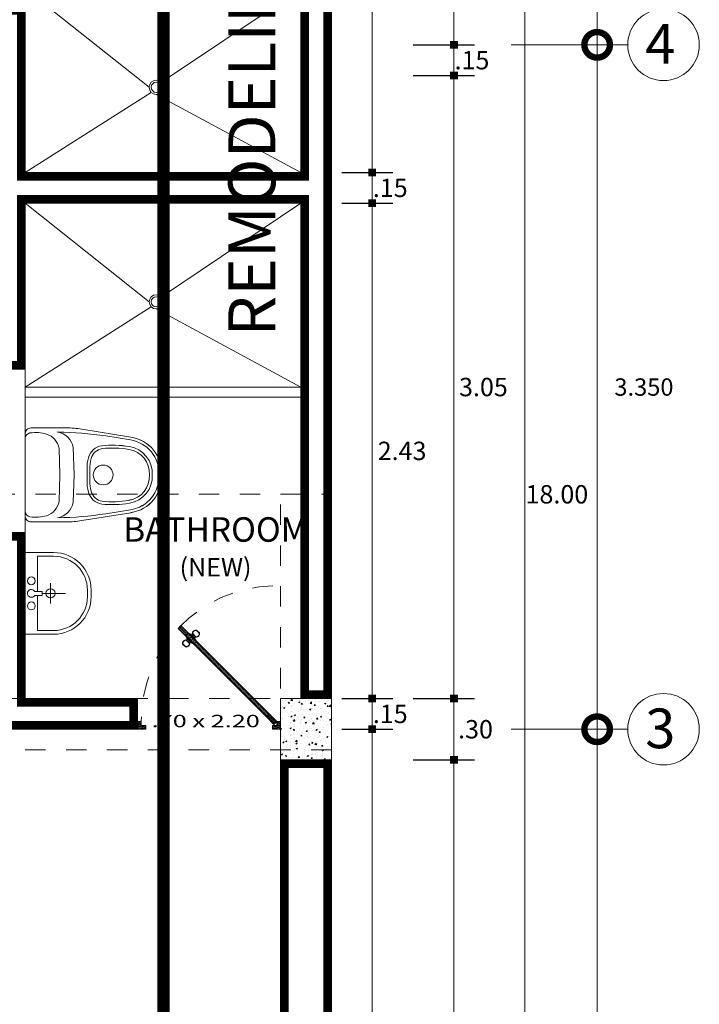
# Model space of a CAD drawing. Units: millimetres. Extents: x 1555 to 3397, y 790 to 1592.
# Drawn here: x 1651 to 1654, y 807 to 812 of the extents above; entities that cross this region are included whole.
import ezdxf
from ezdxf.enums import TextEntityAlignment as Align

# ---------------------------------------------------------------- set-up
doc = ezdxf.new("R2010")
doc.units = ezdxf.units.MM
for name, pattern in [('ACAD_ISO10W100', [18.5, 12, -3, 0.5, -3]), ('DASHDOT', [1, 0.5, -0.25, 0, -0.25]), ('HIDDEN2', [4.7625, 3.175, -1.5875])]:
    doc.linetypes.add(name, pattern=pattern)
doc.layers.get('0').update_dxf_attribs({"lineweight": 5})
doc.layers.get('Defpoints').update_dxf_attribs({"lineweight": 5})
for name, color, linetype, lineweight in [('0-Columna', 253, 'Continuous', 13), ('0-Hach de Muro Alto', 145, 'Continuous', 5), ('0-Muro Alto', 145, 'Continuous', 5), ('02', 2, 'Continuous', 5), ('COTA', 250, 'Continuous', 9), ('COTAS', 7, 'Continuous', 9), ('PUERTAS', 57, 'Continuous', 9), ('SIMBOLO CORTES', 10, 'DASHDOT', 5), ('TEXT2', 7, 'Continuous', 9), ('TEXTURAS ACHURADOS', 47, 'Continuous', 5)]:
    doc.layers.add(name, color=color, linetype=linetype, lineweight=lineweight)
for name, color, linetype, lineweight, true_color in [('APARATOS-SANITARIOS-02', 7, 'Continuous', 13, 0x474e45), ('CIR EJES', 7, 'Continuous', 9, 0x8b8e7a), ('ejes', 7, 'DASHDOT', 5, 0x6c7360), ('PISO', 7, 'Continuous', 9, 0x919479), ('PROYECCION DE VIGA', 7, 'HIDDEN2', 9, 0xd4bc9d), ('PROYECCION01', 7, 'HIDDEN2', 9, 0x6c4856), ('RELLENO DE MURO CORTE', 7, 'Continuous', 5, 0x5b605f), ('texto bajito', 7, 'Continuous', 5, 0x81831d)]:
    doc.layers.add(name, color=color, linetype=linetype, lineweight=lineweight, true_color=true_color)
doc.styles.add('BLACK', font='txt', dxfattribs={"height": 0.15})
doc.styles.add('DETALLES', font='techl___.ttf')
doc.styles.add('STYLE1-50EJES', font='swissel.ttf', dxfattribs={"width": 1.2, "height": 0.085})
doc.styles.add('TEXTO-AMBIENTES', font='GOTHIC.TTF', dxfattribs={"width": 1.5, "height": 0.125})
doc.dimstyles.new('50$0', dxfattribs={"dimscale": 0, "dimtxt": 0.09, "dimasz": 0.038, "dimexe": 0.1, "dimexo": 0.05, "dimgap": 0.02, "dimtad": 2, "dimtih": 1, "dimtoh": 1, "dimlfac": -1, "dimzin": 4, "dimdsep": 46, "dimtxsty": 'DETALLES', "dimblk": 'BOXFILLED', "dimcen": 2.5, "dimclrd": 256, "dimclre": 256, "dimclrt": 256, "dimazin": 0, "dimtfac": 1, "dimtmove": 0, "dimatfit": 2, "dimldrblk": 'DOT', "dimfxl": 0.2, "dimfxlon": 1, "dimtolj": 1, "dimtzin": 0, "dimlwd": -1, "dimarcsym": 0})
doc.dimstyles.new('DIM-1-50ejes', dxfattribs={"dimtxt": 0.085, "dimasz": 0.25, "dimexe": 0.15, "dimexo": 0.18, "dimgap": 0.03, "dimtad": 2, "dimtih": 1, "dimtoh": 1, "dimzin": 0, "dimdsep": 46, "dimtxsty": 'STYLE1-50EJES', "dimblk1": 'DOTSMALL', "dimblk2": 'DOTSMALL', "dimsah": 1, "dimcen": 2.75, "dimclrd": 256, "dimclre": 256, "dimclrt": 256, "dimazin": 0, "dimtfac": 1, "dimtix": 1, "dimtmove": 0, "dimatfit": 3, "dimldrblk": 'DOTSMALL', "dimfxl": 1, "dimfxlon": 1, "dimtolj": 1, "dimtzin": 0, "dimlwd": -1, "dimlwe": -1, "dimarcsym": 0})
pattern_1 = [(195, (65.342136, -87.1976694), (0.00103527618, -0.003863703305), [])]

# ---------------------------------------------------------------- blocks, each defined once
blk = doc.blocks.new('p3')
at = {"layer": 'PUERTAS'}
h = blk.add_hatch(dxfattribs=at)
h.set_pattern_fill('_USER', color=256, scale=0.004, angle=195, style=0, pattern_type=0)
h.set_pattern_definition(pattern_1)
h.paths.add_polyline_path([(238.2202, -58.2337), (238.2121, -58.2418, 0.003203), (238.2062, -58.2479), (238.2413, -58.283), (238.2554, -58.2689)])
h.paths.add_polyline_path([(238.6544, -58.6678), (238.6402, -58.682), (238.6756, -58.7173), (238.6897, -58.7032)])
h = blk.add_hatch(dxfattribs=at)
h.set_pattern_fill('_USER', color=256, scale=0.004, angle=195, style=0, pattern_type=0)
h.set_pattern_definition(pattern_1)
h.paths.add_polyline_path([(238.7052, -58.7057), (238.6922, -58.7057), (238.6922, -58.7257), (238.6702, -58.7257), (238.6702, -58.7387), (238.7052, -58.7387)])
h.paths.add_polyline_path([(238.0452, -58.7257), (238.0232, -58.7257), (238.0232, -58.7057), (238.0102, -58.7057), (238.0102, -58.7387), (238.0452, -58.7387)])
at = {"layer": 'RELLENO DE MURO CORTE'}
h = blk.add_hatch(dxfattribs=at)
h.set_pattern_fill('_USER', color=256, scale=0.005, angle=195, style=0, pattern_type=0)
h.set_pattern_definition([(195, (65.342136, -87.1976694), (0.00129409523, -0.00482962913), [])])
h.paths.add_polyline_path([(238.2554, -58.2731), (238.2455, -58.283), (238.6402, -58.6777), (238.6501, -58.6678)])
at = {"layer": 'PUERTAS'}
for points in [[(238.2969, -58.2558, 0.478386), (238.2758, -58.2737), (238.2931, -58.2909, 0.478386), (238.3109, -58.2699)], [(238.2282, -58.3245, -0.478386), (238.2461, -58.3034), (238.2633, -58.3207, -0.478386), (238.2423, -58.3385)]]:
    blk.add_lwpolyline(points, format="xyb", close=True, dxfattribs=at)
for points in [[(238.2554, -58.2689), (238.2413, -58.283), (238.6402, -58.682), (238.6544, -58.6678)], [(238.2769, -58.3211), (238.2456, -58.2899), (238.2469, -58.2886), (238.2781, -58.3199)], [(238.2515, -58.2996), (238.2456, -58.2899), (238.2769, -58.3211), (238.2672, -58.3152)], [(238.2619, -58.3193), (238.2475, -58.3049), (238.2522, -58.3002), (238.2666, -58.3146)], [(238.2935, -58.3045), (238.2622, -58.2732), (238.261, -58.2745), (238.2923, -58.3058)], [(238.272, -58.2792), (238.2622, -58.2732), (238.2935, -58.3045), (238.2876, -58.2948)], [(238.2917, -58.2895), (238.2773, -58.2751), (238.2726, -58.2798), (238.287, -58.2942)], [(238.0077, -58.7032), (238.0257, -58.7032), (238.0257, -58.7232), (238.0477, -58.7232), (238.0477, -58.7412), (238.0077, -58.7412)], [(238.7077, -58.7032), (238.6897, -58.7032), (238.6897, -58.7232), (238.6677, -58.7232), (238.6677, -58.7412), (238.7077, -58.7412)]]:
    blk.add_lwpolyline(points, close=True, dxfattribs=at)
at = {"layer": 'PUERTAS', "linetype": 'HIDDEN2', "ltscale": 0.012}
blk.add_arc((238.69, -58.7031), 0.6643, 91.7494, 180.0026, dxfattribs=at)
at = {"layer": 'RELLENO DE MURO CORTE'}
for points in [[(238.2554, -58.2689), (238.2202, -58.2337), (238.2061, -58.2478), (238.2413, -58.283)], [(238.2554, -58.2731), (238.2455, -58.283), (238.6402, -58.6777), (238.6501, -58.6678)], [(238.6544, -58.6678), (238.6402, -58.682), (238.6756, -58.7173), (238.6897, -58.7032)], [(238.0102, -58.7057), (238.0232, -58.7057), (238.0232, -58.7257), (238.0452, -58.7257), (238.0452, -58.7387), (238.0102, -58.7387)], [(238.7052, -58.7057), (238.6922, -58.7057), (238.6922, -58.7257), (238.6702, -58.7257), (238.6702, -58.7387), (238.7052, -58.7387)]]:
    blk.add_lwpolyline(points, close=True, dxfattribs=at)
for points in [[(238.296, -58.2575, 0.455015), (238.2776, -58.2729), (238.2938, -58.2891, 0.455015), (238.3093, -58.2707)], [(238.2299, -58.3236, -0.455015), (238.2453, -58.3052), (238.2615, -58.3214, -0.455015), (238.2431, -58.3369)]]:
    blk.add_lwpolyline(points, format="xyb", close=True, dxfattribs=at)
blk = doc.blocks.new('A$C636160EE')
at = {"layer": 'APARATOS-SANITARIOS-02'}
for p, q in [((-0.2017, 0.2411), (-0.2017, 0.1022)), ((0.1983, 0.2411), (-0.2017, 0.2411)), ((-0.2017, 0.2411), (-0.2017, 0.1022)), ((0.1983, 0.2411), (-0.2017, 0.2411)), ((0.1983, 0.2411), (0.1983, 0.1022)), ((0.1983, 0.2411), (0.1983, 0.1022)), ((-0.0117, 0.1946), (-0.0117, 0.1573)), ((-0.0117, 0.1946), (-0.0117, 0.1573)), ((0.0083, 0.1946), (0.0083, 0.1573)), ((0.0083, 0.1946), (0.0083, 0.1573)), ((-0.0117, 0.1803), (-0.1834, 0.1803)), ((-0.1834, 0.1803), (-0.1834, 0.1022)), ((-0.0117, 0.1803), (-0.1834, 0.1803)), ((-0.1834, 0.1803), (-0.1834, 0.1022)), ((0.0083, 0.1573), (-0.0117, 0.1573)), ((0.0083, 0.1573), (-0.0117, 0.1573)), ((-0.0017, 0.1573), (-0.0017, 0.0436)), ((-0.0017, 0.1573), (-0.0017, 0.0436)), ((0.1801, 0.1803), (0.0083, 0.1803)), ((0.1801, 0.1803), (0.0083, 0.1803)), ((0.1801, 0.1803), (0.1801, 0.1022)), ((0.1801, 0.1803), (0.1801, 0.1022)), ((0.0476, 0.1173), (-0.0506, 0.1173)), ((0.0476, 0.1173), (-0.0506, 0.1173)), ((0.0143, -0.0635), (-0.0177, -0.0635)), ((0.0143, -0.0635), (-0.0177, -0.0635)), ((0.0143, -0.0818), (-0.0177, -0.0818)), ((0.0143, -0.0818), (-0.0177, -0.0818))]:
    blk.add_line(p, q, dxfattribs=at)
for centre, radius in [((-0.063, 0.2111), 0.0193), ((-0.063, 0.2111), 0.0193), ((0.0596, 0.2111), 0.0193), ((0.0596, 0.2111), 0.0193), ((-0.0017, 0.1173), 0.0225), ((-0.0017, 0.1173), 0.0225)]:
    blk.add_circle(centre, radius, dxfattribs=at)
for centre, radius, start, end in [((-0.0017, 0.2111), 0.0193, 301.3084, 238.6916), ((-0.0017, 0.2111), 0.0193, 301.3084, 238.6916), ((-0.0177, 0.1022), 0.184, 180, 270), ((-0.0177, 0.1022), 0.184, 180, 270), ((-0.0177, 0.1022), 0.1657, 180, 270), ((-0.0177, 0.1022), 0.1657, 180, 270), ((0.0143, 0.1022), 0.184, 270, 0), ((0.0143, 0.1022), 0.1657, 270, 0), ((0.0143, 0.1022), 0.184, 270, 0), ((0.0143, 0.1022), 0.1657, 270, 0)]:
    blk.add_arc(centre, radius, start, end, dxfattribs=at)
blk = doc.blocks.new('A$C16A53140')
at = {"layer": 'APARATOS-SANITARIOS-02'}
for p, q in [((-0.2054, 0.5378), (-0.181, 0.5378)), ((-0.181, 0.5378), (0.1737, 0.5378)), ((-0.181, 0.5378), (0.1737, 0.5378)), ((0.1981, 0.5378), (0.1737, 0.5378)), ((-0.2337, 0.3363), (-0.2337, 0.5095)), ((0.2263, 0.3363), (0.2263, 0.5095)), ((-0.1336, 0.3721), (-0.0037, 0.3676)), ((0.1263, 0.3721), (-0.0037, 0.3676)), ((-0.1375, 0.303), (-0.0037, 0.2984)), ((0.1302, 0.303), (-0.0037, 0.2984)), ((-0.1886, 0.0203), (-0.2276, 0.261)), ((0.1812, 0.0203), (0.2203, 0.261)), ((-0.0321, 0.2209), (0.0248, 0.2209)), ((-0.0318, 0.235), (-0.0037, 0.235)), ((-0.0037, 0.235), (0.0245, 0.235)), ((-0.1746, 0.0225), (-0.1941, 0.1429)), ((0.1673, 0.0225), (0.1868, 0.1429))]:
    blk.add_line(p, q, dxfattribs=at)
for points in [[(-0.0037, -0.1312, -0.382405), (-0.1886, 0.0203), (-0.2276, 0.261, -0.040213), (-0.2337, 0.3363), (-0.2337, 0.5095, -0.414214), (-0.2054, 0.5378), (-0.181, 0.5378)], [(-0.181, 0.5378, 0.364314), (-0.2088, 0.5144, 0.112271), (-0.2033, 0.433, 0.278416), (-0.1336, 0.3721), (-0.0037, 0.3676)], [(-0.0037, -0.1312, 0.382405), (0.1812, 0.0203), (0.2203, 0.261, 0.040213), (0.2263, 0.3363), (0.2263, 0.5095, 0.414214), (0.1981, 0.5378), (0.1737, 0.5378)], [(0.1737, 0.5378, -0.364314), (0.2015, 0.5144, -0.112271), (0.196, 0.433, -0.278416), (0.1263, 0.3721), (-0.0037, 0.3676)], [(-0.0037, -0.117, -0.383569), (-0.1746, 0.0225), (-0.1941, 0.1429)], [(-0.0037, -0.117, 0.383569), (0.1673, 0.0225), (0.1868, 0.1429)]]:
    blk.add_lwpolyline(points, format="xyb", dxfattribs=at)
for points in [[(-0.1375, 0.303), (-0.0037, 0.2984)], [(0.1302, 0.303), (-0.0037, 0.2984)]]:
    blk.add_lwpolyline(points, dxfattribs=at)
for points in [[(-0.0037, -0.0842, -0.3863), (-0.1421, 0.0275, -0.069564), (-0.1464, 0.1631, -0.301962), (-0.0877, 0.2276, -0.087243), (-0.0318, 0.235), (-0.0037, 0.235), (0.0245, 0.235, -0.087243), (0.0804, 0.2276, -0.301962), (0.1391, 0.1631, -0.069564), (0.1348, 0.0275, -0.3863)], [(-0.0037, -0.07, -0.388576), (-0.1281, 0.0298, -0.069453), (-0.1324, 0.1613, -0.302408), (-0.0838, 0.2141, -0.08847), (-0.0321, 0.2209), (0.0248, 0.2209, -0.08847), (0.0765, 0.2141, -0.302408), (0.1251, 0.1613, -0.069453), (0.1208, 0.0298, -0.388576)]]:
    blk.add_lwpolyline(points, format="xyb", close=True, dxfattribs=at)
blk.add_circle((-0.0037, 0.1561), 0.0484, dxfattribs=at)
blk.add_circle((-0.0037, 0.1561), 0.0484, dxfattribs=at)
for centre, radius, start, end in [((-0.2054, 0.5095), 0.0282, 90, 180), ((-0.181, 0.5095), 0.0282, 90, 170.0695), ((0.1737, 0.5095), 0.0282, 9.9305, 90), ((0.1981, 0.5095), 0.0282, 0, 90), ((-0.0271, 0.4858), 0.1839, 171.0536, 196.677), ((0.0198, 0.4858), 0.1839, 343.323, 8.9464), ((-0.118, 0.4603), 0.0896, 197.721, 259.9531), ((0.1106, 0.4603), 0.0896, 280.0469, 342.279), ((-0.1213, 0.3954), 0.0938, 190.1726, 260.0286), ((1.5761, 0.4075), 1.7899, 180.9172, 188.4996), ((-0.1213, 0.3954), 0.0938, 190.1726, 260.0286), ((1.5761, 0.4075), 1.7899, 180.9172, 188.4996), ((0.114, 0.3954), 0.0938, 279.9714, 349.8274), ((0.114, 0.3954), 0.0938, 279.9714, 349.8274), ((-1.5835, 0.4075), 1.7899, 351.5004, 359.0828), ((-1.5835, 0.4075), 1.7899, 351.5004, 359.0828), ((0.2368, 0.3363), 0.4704, 180, 189.2113), ((-0.2441, 0.3363), 0.4704, 350.7887, 0), ((-0.0685, 0.1512), 0.0788, 104.1018, 171.3111), ((-0.0685, 0.1512), 0.0647, 103.7408, 171.0438), ((-0.0387, 0.0724), 0.1628, 87.5575, 107.5015), ((-0.0387, 0.0724), 0.1487, 87.4441, 107.6672), ((0.0314, 0.0724), 0.1628, 72.4985, 92.4425), ((0.0314, 0.0724), 0.1487, 72.3328, 92.5559), ((0.0612, 0.1512), 0.0647, 8.9562, 76.2592), ((0.0612, 0.1512), 0.0788, 8.6889, 75.8982), ((0.3405, 0.1108), 0.4897, 173.8689, 189.7863), ((0.3405, 0.1108), 0.4756, 173.9085, 189.8005), ((-0.3479, 0.1108), 0.4756, 350.1995, 6.0915), ((-0.3479, 0.1108), 0.4897, 350.2137, 6.1311), ((-0.0115, 0.0478), 0.1791, 188.8141, 272.5226), ((-0.0115, 0.0478), 0.165, 188.7975, 272.7385), ((-0.0114, 0.0479), 0.1323, 188.848, 273.3342), ((-0.0114, 0.0479), 0.1182, 188.7932, 273.7329), ((0.004, 0.0479), 0.1182, 266.2671, 351.2068), ((0.004, 0.0479), 0.1323, 266.6658, 351.152), ((0.0042, 0.0478), 0.165, 267.2615, 351.2025), ((0.0042, 0.0478), 0.1791, 267.4774, 351.1859)]:
    blk.add_arc(centre, radius, start, end, dxfattribs=at)
blk = doc.blocks.new('_BOXFILLED')
at = {"color": 0, "linetype": 'ByBlock'}
blk.add_line((-0.5, 0), (-1, 0), dxfattribs=at)
blk.add_solid([(-0.5, 0.5), (0.5, 0.5), (-0.5, -0.5), (0.5, -0.5)], dxfattribs=at)
blk = doc.blocks.new('*D141')
at = {"layer": 'COTA', "lineweight": -2, "transparency": 16777216}
for p, q in [((1652.3276, 808.6832), (1652.5766, 808.6832)), ((1652.3276, 801.0832), (1652.5766, 801.0832))]:
    blk.add_line(p, q, dxfattribs=at)
at = {"layer": 'COTA', "transparency": 16777216}
blk.add_line((1652.4766, 801.1212), (1652.4766, 808.6452), dxfattribs=at)
at = {"layer": 'Defpoints', "color": 0, "transparency": 16777216}
for p in [(1652.2776, 808.6832), (1652.4766, 808.6832), (1652.2776, 801.0832)]:
    blk.add_point(p, dxfattribs=at)
at = {"layer": 'COTA', "transparency": 16777216, "xscale": 0.038, "yscale": 0.038, "zscale": 0.038}
for p, rotation in [((1652.4766, 808.6832), 90), ((1652.4766, 801.0832), 270)]:
    blk.add_blockref('_BOXFILLED', p, dxfattribs=dict(at, rotation=rotation))
at = {"layer": 'COTA', "transparency": 16777216, "insert": (1652.6227, 804.8832), "char_height": 0.09, "attachment_point": 5, "style": 'DETALLES'}
blk.add_mtext('\\A1;7.60', dxfattribs=at)
blk = doc.blocks.new('_Dot')
at = {"layer": '02', "color": 0, "lineweight": -2}
blk.add_line((-0.5, 0), (-1, 0), dxfattribs=at)
at = {"layer": '02', "color": 0, "const_width": 0.5}
blk.add_lwpolyline([(-0.25, 0, 1), (0.25, 0, 1)], format="xyb", close=True, dxfattribs=at)
blk = doc.blocks.new('*D142')
at = {"layer": 'COTA', "lineweight": -2, "transparency": 16777216}
for p, q in [((1653.0237, 818.8332), (1653.3237, 818.8332)), ((1653.0237, 800.8332), (1653.3237, 800.8332))]:
    blk.add_line(p, q, dxfattribs=at)
at = {"layer": 'COTA', "transparency": 16777216}
blk.add_line((1653.2237, 800.8712), (1653.2237, 818.7952), dxfattribs=at)
at = {"layer": 'Defpoints', "color": 0, "transparency": 16777216}
for p in [(1652.2776, 818.8332), (1653.2237, 818.8332), (1652.2776, 800.8332)]:
    blk.add_point(p, dxfattribs=at)
at = {"layer": 'COTA', "transparency": 16777216, "xscale": 0.038, "yscale": 0.038, "zscale": 0.038}
for p, rotation in [((1653.2237, 818.8332), 90), ((1653.2237, 800.8332), 270)]:
    blk.add_blockref('_BOXFILLED', p, dxfattribs=dict(at, rotation=rotation))
at = {"layer": 'COTA', "transparency": 16777216, "insert": (1653.3804, 809.8332), "char_height": 0.09, "attachment_point": 5, "style": 'DETALLES'}
blk.add_mtext('\\A1;18.00', dxfattribs=at)
blk = doc.blocks.new('*D144')
at = {"layer": 'COTA', "lineweight": -2, "transparency": 16777216}
for p, q in [((1652.6766, 808.5332), (1652.9766, 808.5332)), ((1652.6766, 804.9832), (1652.9766, 804.9832))]:
    blk.add_line(p, q, dxfattribs=at)
at = {"layer": 'COTA', "transparency": 16777216}
blk.add_line((1652.8766, 805.0212), (1652.8766, 808.4952), dxfattribs=at)
at = {"layer": 'Defpoints', "color": 0, "transparency": 16777216}
for p in [(1652.2776, 808.5332), (1652.8766, 808.5332), (1652.2776, 804.9832)]:
    blk.add_point(p, dxfattribs=at)
at = {"layer": 'COTA', "transparency": 16777216, "xscale": 0.038, "yscale": 0.038, "zscale": 0.038}
for p, rotation in [((1652.8766, 808.5332), 90), ((1652.8766, 804.9832), 270)]:
    blk.add_blockref('_BOXFILLED', p, dxfattribs=dict(at, rotation=rotation))
at = {"layer": 'COTA', "transparency": 16777216, "insert": (1653.0221, 806.7582), "char_height": 0.09, "attachment_point": 5, "style": 'DETALLES'}
blk.add_mtext('\\A1;3.55', dxfattribs=at)
blk = doc.blocks.new('*D145')
at = {"layer": 'COTA', "lineweight": -2, "transparency": 16777216}
for p, q in [((1652.3276, 808.8332), (1652.5766, 808.8332)), ((1652.3276, 808.6832), (1652.5766, 808.6832))]:
    blk.add_line(p, q, dxfattribs=at)
at = {"layer": 'COTA', "transparency": 16777216}
blk.add_line((1652.4766, 808.7212), (1652.4766, 808.7952), dxfattribs=at)
at = {"layer": 'Defpoints', "color": 0, "transparency": 16777216}
for p in [(1652.2776, 808.8332), (1652.4766, 808.8332), (1652.2776, 808.6832)]:
    blk.add_point(p, dxfattribs=at)
at = {"layer": 'COTA', "transparency": 16777216, "xscale": 0.038, "yscale": 0.038, "zscale": 0.038}
for p, rotation in [((1652.4766, 808.8332), 90), ((1652.4766, 808.6832), 270)]:
    blk.add_blockref('_BOXFILLED', p, dxfattribs=dict(at, rotation=rotation))
at = {"layer": 'COTA', "transparency": 16777216, "insert": (1652.5648, 808.7582), "char_height": 0.09, "attachment_point": 5, "style": 'DETALLES'}
blk.add_mtext('\\A1;.15', dxfattribs=at)
blk = doc.blocks.new('*D146')
at = {"layer": 'COTA', "lineweight": -2, "transparency": 16777216}
for p, q in [((1652.3276, 811.2582), (1652.5766, 811.2582)), ((1652.3276, 808.8332), (1652.5766, 808.8332))]:
    blk.add_line(p, q, dxfattribs=at)
at = {"layer": 'COTA', "transparency": 16777216}
blk.add_line((1652.4766, 808.8712), (1652.4766, 811.2202), dxfattribs=at)
at = {"layer": 'Defpoints', "color": 0, "transparency": 16777216}
for p in [(1652.2776, 811.2582), (1652.4766, 811.2582), (1652.2776, 808.8332)]:
    blk.add_point(p, dxfattribs=at)
at = {"layer": 'COTA', "transparency": 16777216, "xscale": 0.038, "yscale": 0.038, "zscale": 0.038}
for p, rotation in [((1652.4766, 811.2582), 90), ((1652.4766, 808.8332), 270)]:
    blk.add_blockref('_BOXFILLED', p, dxfattribs=dict(at, rotation=rotation))
at = {"layer": 'COTA', "transparency": 16777216, "insert": (1652.6227, 810.0457), "char_height": 0.09, "attachment_point": 5, "style": 'DETALLES'}
blk.add_mtext('\\A1;2.43', dxfattribs=at)
blk = doc.blocks.new('*D147')
at = {"layer": 'COTA', "lineweight": -2, "transparency": 16777216}
for p, q in [((1652.3276, 811.4082), (1652.5766, 811.4082)), ((1652.3276, 811.2582), (1652.5766, 811.2582))]:
    blk.add_line(p, q, dxfattribs=at)
at = {"layer": 'COTA', "transparency": 16777216}
blk.add_line((1652.4766, 811.2962), (1652.4766, 811.3702), dxfattribs=at)
at = {"layer": 'Defpoints', "color": 0, "transparency": 16777216}
for p in [(1652.2776, 811.4082), (1652.4766, 811.4082), (1652.2776, 811.2582)]:
    blk.add_point(p, dxfattribs=at)
at = {"layer": 'COTA', "transparency": 16777216, "xscale": 0.038, "yscale": 0.038, "zscale": 0.038}
for p, rotation in [((1652.4766, 811.4082), 90), ((1652.4766, 811.2582), 270)]:
    blk.add_blockref('_BOXFILLED', p, dxfattribs=dict(at, rotation=rotation))
at = {"layer": 'COTA', "transparency": 16777216, "insert": (1652.5648, 811.3332), "char_height": 0.09, "attachment_point": 5, "style": 'DETALLES'}
blk.add_mtext('\\A1;.15', dxfattribs=at)
blk = doc.blocks.new('*D148')
at = {"layer": 'COTA', "lineweight": -2, "transparency": 16777216}
for p, q in [((1652.3276, 813.8332), (1652.5766, 813.8332)), ((1652.3276, 811.4082), (1652.5766, 811.4082))]:
    blk.add_line(p, q, dxfattribs=at)
at = {"layer": 'COTA', "transparency": 16777216}
blk.add_line((1652.4766, 811.4462), (1652.4766, 813.7952), dxfattribs=at)
at = {"layer": 'Defpoints', "color": 0, "transparency": 16777216}
for p in [(1652.2776, 813.8332), (1652.4766, 813.8332), (1652.2776, 811.4082)]:
    blk.add_point(p, dxfattribs=at)
at = {"layer": 'COTA', "transparency": 16777216, "xscale": 0.038, "yscale": 0.038, "zscale": 0.038}
for p, rotation in [((1652.4766, 813.8332), 90), ((1652.4766, 811.4082), 270)]:
    blk.add_blockref('_BOXFILLED', p, dxfattribs=dict(at, rotation=rotation))
at = {"layer": 'COTA', "transparency": 16777216, "insert": (1652.6227, 812.6207), "char_height": 0.09, "attachment_point": 5, "style": 'DETALLES'}
blk.add_mtext('\\A1;2.43', dxfattribs=at)
blk = doc.blocks.new('*D153')
at = {"layer": 'COTA', "lineweight": -2, "transparency": 16777216}
for p, q in [((1652.6766, 808.8332), (1652.9766, 808.8332)), ((1652.6766, 808.5332), (1652.9766, 808.5332))]:
    blk.add_line(p, q, dxfattribs=at)
at = {"layer": 'COTA', "transparency": 16777216}
blk.add_line((1652.8766, 808.5712), (1652.8766, 808.7952), dxfattribs=at)
at = {"layer": 'Defpoints', "color": 0, "transparency": 16777216}
for p in [(1652.2776, 808.8332), (1652.8766, 808.8332), (1652.2776, 808.5332)]:
    blk.add_point(p, dxfattribs=at)
at = {"layer": 'COTA', "transparency": 16777216, "xscale": 0.038, "yscale": 0.038, "zscale": 0.038}
for p, rotation in [((1652.8766, 808.8332), 90), ((1652.8766, 808.5332), 270)]:
    blk.add_blockref('_BOXFILLED', p, dxfattribs=dict(at, rotation=rotation))
at = {"layer": 'COTA', "transparency": 16777216, "insert": (1652.9821, 808.6832), "char_height": 0.09, "attachment_point": 5, "style": 'DETALLES'}
blk.add_mtext('\\A1;.30', dxfattribs=at)
blk = doc.blocks.new('*D154')
at = {"layer": 'COTA', "lineweight": -2, "transparency": 16777216}
for p, q in [((1652.6766, 811.8832), (1652.9766, 811.8832)), ((1652.6766, 808.8332), (1652.9766, 808.8332))]:
    blk.add_line(p, q, dxfattribs=at)
at = {"layer": 'COTA', "transparency": 16777216}
blk.add_line((1652.8766, 808.8712), (1652.8766, 811.8452), dxfattribs=at)
at = {"layer": 'Defpoints', "color": 0, "transparency": 16777216}
for p in [(1652.2776, 811.8832), (1652.8766, 811.8832), (1652.2776, 808.8332)]:
    blk.add_point(p, dxfattribs=at)
at = {"layer": 'COTA', "transparency": 16777216, "xscale": 0.038, "yscale": 0.038, "zscale": 0.038}
for p, rotation in [((1652.8766, 811.8832), 90), ((1652.8766, 808.8332), 270)]:
    blk.add_blockref('_BOXFILLED', p, dxfattribs=dict(at, rotation=rotation))
at = {"layer": 'COTA', "transparency": 16777216, "insert": (1653.0208, 810.3582), "char_height": 0.09, "attachment_point": 5, "style": 'DETALLES'}
blk.add_mtext('\\A1;3.05', dxfattribs=at)
blk = doc.blocks.new('*D155')
at = {"layer": 'COTA', "lineweight": -2, "transparency": 16777216}
for p, q in [((1652.6766, 812.0332), (1652.9766, 812.0332)), ((1652.6766, 811.8832), (1652.9766, 811.8832))]:
    blk.add_line(p, q, dxfattribs=at)
at = {"layer": 'COTA', "transparency": 16777216}
blk.add_line((1652.8766, 811.9212), (1652.8766, 811.9952), dxfattribs=at)
at = {"layer": 'Defpoints', "color": 0, "transparency": 16777216}
for p in [(1652.2776, 812.0332), (1652.8766, 812.0332), (1652.2776, 811.8832)]:
    blk.add_point(p, dxfattribs=at)
at = {"layer": 'COTA', "transparency": 16777216, "xscale": 0.038, "yscale": 0.038, "zscale": 0.038}
for p, rotation in [((1652.8766, 812.0332), 90), ((1652.8766, 811.8832), 270)]:
    blk.add_blockref('_BOXFILLED', p, dxfattribs=dict(at, rotation=rotation))
at = {"layer": 'COTA', "transparency": 16777216, "insert": (1652.9648, 811.9582), "char_height": 0.09, "attachment_point": 5, "style": 'DETALLES'}
blk.add_mtext('\\A1;.15', dxfattribs=at)
blk = doc.blocks.new('*D156')
at = {"layer": 'COTA', "lineweight": -2, "transparency": 16777216}
for p, q in [((1652.6766, 813.8332), (1652.9766, 813.8332)), ((1652.6766, 812.0332), (1652.9766, 812.0332))]:
    blk.add_line(p, q, dxfattribs=at)
at = {"layer": 'COTA', "transparency": 16777216}
blk.add_line((1652.8766, 812.0712), (1652.8766, 813.7952), dxfattribs=at)
at = {"layer": 'Defpoints', "color": 0, "transparency": 16777216}
for p in [(1652.2776, 813.8332), (1652.8766, 813.8332), (1652.2776, 812.0332)]:
    blk.add_point(p, dxfattribs=at)
at = {"layer": 'COTA', "transparency": 16777216, "xscale": 0.038, "yscale": 0.038, "zscale": 0.038}
for p, rotation in [((1652.8766, 813.8332), 90), ((1652.8766, 812.0332), 270)]:
    blk.add_blockref('_BOXFILLED', p, dxfattribs=dict(at, rotation=rotation))
at = {"layer": 'COTA', "transparency": 16777216, "insert": (1652.9974, 812.9332), "char_height": 0.09, "attachment_point": 5, "style": 'DETALLES'}
blk.add_mtext('\\A1;1.80', dxfattribs=at)
blk = doc.blocks.new('_DOTSMALL')
at = {"color": 0, "linetype": 'ByBlock', "const_width": 0.5}
blk.add_lwpolyline([(-0.0625, 0, 1), (0.0625, 0, 1)], format="xyb", close=True, dxfattribs=at)
blk = doc.blocks.new('*D160')
at = {"layer": 'COTAS', "transparency": 16777216}
for p, q in [((1653.1566, 808.6832), (1653.7276, 808.6832)), ((1653.5776, 804.8332), (1653.5776, 808.6832)), ((1653.1566, 804.8332), (1653.7276, 804.8332))]:
    blk.add_line(p, q, dxfattribs=at)
at = {"layer": 'Defpoints', "color": 0, "transparency": 16777216}
for p in [(1652.9766, 808.6832), (1653.5776, 808.6832), (1652.9766, 804.8332)]:
    blk.add_point(p, dxfattribs=at)
at = {"layer": 'COTAS', "transparency": 16777216, "xscale": 0.25, "yscale": 0.25, "zscale": 0.25}
for p, rotation in [((1653.5776, 808.6832), 90), ((1653.5776, 804.8332), 270)]:
    blk.add_blockref('_DOTSMALL', p, dxfattribs=dict(at, rotation=rotation))
at = {"layer": 'COTAS', "transparency": 16777216, "insert": (1653.8065, 806.7582), "char_height": 0.085, "attachment_point": 5, "style": 'STYLE1-50EJES'}
blk.add_mtext('\\A1;3.850', dxfattribs=at)
blk = doc.blocks.new('*D161')
at = {"layer": 'COTAS', "transparency": 16777216}
for p, q in [((1653.1566, 812.0332), (1653.7276, 812.0332)), ((1653.5776, 808.6832), (1653.5776, 812.0332)), ((1653.1566, 808.6832), (1653.7276, 808.6832))]:
    blk.add_line(p, q, dxfattribs=at)
at = {"layer": 'Defpoints', "color": 0, "transparency": 16777216}
for p in [(1652.9766, 812.0332), (1653.5776, 812.0332), (1652.9766, 808.6832)]:
    blk.add_point(p, dxfattribs=at)
at = {"layer": 'COTAS', "transparency": 16777216, "xscale": 0.25, "yscale": 0.25, "zscale": 0.25}
for p, rotation in [((1653.5776, 812.0332), 90), ((1653.5776, 808.6832), 270)]:
    blk.add_blockref('_DOTSMALL', p, dxfattribs=dict(at, rotation=rotation))
at = {"layer": 'COTAS', "transparency": 16777216, "insert": (1653.8065, 810.3582), "char_height": 0.085, "attachment_point": 5, "style": 'STYLE1-50EJES'}
blk.add_mtext('\\A1;3.350', dxfattribs=at)
blk = doc.blocks.new('*D162')
at = {"layer": 'COTAS', "transparency": 16777216}
for p, q in [((1653.1566, 813.9582), (1653.7276, 813.9582)), ((1653.5776, 812.0332), (1653.5776, 813.9582)), ((1653.1566, 812.0332), (1653.7276, 812.0332))]:
    blk.add_line(p, q, dxfattribs=at)
at = {"layer": 'Defpoints', "color": 0, "transparency": 16777216}
for p in [(1652.9766, 813.9582), (1653.5776, 813.9582), (1652.9766, 812.0332)]:
    blk.add_point(p, dxfattribs=at)
at = {"layer": 'COTAS', "transparency": 16777216, "xscale": 0.25, "yscale": 0.25, "zscale": 0.25}
for p, rotation in [((1653.5776, 813.9582), 90), ((1653.5776, 812.0332), 270)]:
    blk.add_blockref('_DOTSMALL', p, dxfattribs=dict(at, rotation=rotation))
at = {"layer": 'COTAS', "transparency": 16777216, "insert": (1653.8027, 812.9957), "char_height": 0.085, "attachment_point": 5, "style": 'STYLE1-50EJES'}
blk.add_mtext('\\A1;1.925', dxfattribs=at)

msp = doc.modelspace()

# ---------------------------------------------------------------- hatches: boundary and pattern name
at = {"layer": 'TEXTURAS ACHURADOS'}
h = msp.add_hatch(dxfattribs=at)
h.set_pattern_fill('CONCRET3', color=256, scale=0.00882, angle=360, pattern_type=2)
h.set_pattern_definition([(50, (1697.842366, 776.934366), (0.06326235, -0.00553474), [0.006615, -0.072765]), (355, (1697.842366, 776.934366), (-0.01223787, 0.066343346), [0.005292, -0.058212]), (100.4514, (1697.84764, 776.933904), (0.05102453, 0.06080857), [0.005621885, -0.061840734]), (46.1842, (1697.842366, 776.952006), (0.09413066, -0.01459878), [0.0099225, -0.1091475]), (96.6356, (1697.85021, 776.95079), (0.08243725, 0.0859172), [0.00843283, -0.09276109]), (351.1842, (1697.84237, 776.95201), (0.08243718, 0.08591726), [0.007938, -0.087318]), (21, (1697.851186, 776.947596), (0.0526472, -0.035510986), [0.006615, -0.072765]), (326, (1697.851186, 776.947596), (0.02146041, 0.063958234), [0.005292, -0.058212]), (71.4514, (1697.855573, 776.944636), (0.074107636, 0.02844719), [0.005621885, -0.061840734]), (37.5, (1697.842366, 776.934366), (0.001072499, 0.029361238), [0, -0.0575064, 0, -0.059094, 0, -0.0584325]), (7.5, (1697.842366, 776.934366), (0.023202733, 0.034787113), [0, -0.0336924, 0, -0.0561834, 0, -0.0222705]), (327.5, (1697.822697, 776.934366), (0.047083139, -0.00198934), [0, -0.02205, 0, -0.068796, 0, -0.091287]), (317.5, (1697.813877, 776.934366), (0.05143702, 0.00882926), [0, -0.028665, 0, -0.0456876, 0, -0.064827])])
h.paths.add_polyline_path([(1652.02765, 808.83322), (1652.27765, 808.83322), (1652.27765, 808.53322), (1652.02765, 808.53322)])

# ---------------------------------------------------------------- linework, layer by layer
at = {"layer": '0-Columna'}
msp.add_lwpolyline([(1652.27765, 808.83322), (1652.02765, 808.83322), (1652.02765, 808.53322), (1652.27765, 808.53322)], close=True, dxfattribs=at)
at = {"layer": '0-Hach de Muro Alto', "const_width": 0.04}
for points in [[(1652.25765, 813.81322), (1652.14765, 813.81322), (1652.14765, 811.38822), (1650.75765, 811.38822), (1650.75765, 812.20072), (1650.64765, 812.20072), (1650.64765, 810.46572), (1650.75765, 810.46572), (1650.75765, 811.27822), (1652.14765, 811.27822), (1652.14765, 808.85322), (1652.25765, 808.85322)], [(1651.30765, 808.81322), (1650.75765, 808.81322), (1650.75765, 809.62572), (1650.64765, 809.62572), (1650.64765, 808.70322), (1651.30765, 808.70322), (1651.30765, 808.72122)], [(1652.25765, 808.51322), (1652.04765, 808.51322), (1652.04765, 805.00322), (1652.25765, 805.00322)]]:
    msp.add_lwpolyline(points, close=True, dxfattribs=at)
at = {"layer": '0-Muro Alto'}
for p, q in [((1652.12765, 810.35822), (1650.77765, 810.35822)), ((1652.12765, 810.30822), (1650.77765, 810.30822))]:
    msp.add_line(p, q, dxfattribs=at)
for points in [[(1652.27765, 813.83322), (1652.12765, 813.83322), (1652.12765, 811.40822), (1650.77765, 811.40822), (1650.77765, 812.22072), (1650.62765, 812.22072), (1650.62765, 810.44572), (1650.77765, 810.44572), (1650.77765, 811.25822), (1652.12765, 811.25822), (1652.12765, 808.83322), (1652.27765, 808.83322)], [(1650.77765, 810.44572), (1650.62765, 810.44572), (1650.62765, 809.64572), (1650.77765, 809.64572)], [(1651.32765, 808.83322), (1650.77765, 808.83322), (1650.77765, 809.64572), (1650.62765, 809.64572), (1650.62765, 808.68322), (1650.62765, 808.68322), (1651.32765, 808.68322), (1651.32765, 808.72122)], [(1652.27765, 808.53322), (1652.02765, 808.53322), (1652.02765, 804.98322), (1652.27765, 804.98322)]]:
    msp.add_lwpolyline(points, close=True, dxfattribs=at)
at = {"layer": 'CIR EJES'}
for centre in [(1653.90265, 812.03322), (1653.90265, 808.68322)]:
    msp.add_circle(centre, 0.175, dxfattribs=at)
at = {"layer": 'PISO', "ltscale": 0.05}
for p, q in [((1650.77765, 812.30822), (1651.38436, 811.82533)), ((1652.12765, 812.30822), (1651.44411, 811.85008)), ((1651.39461, 811.80059), (1650.77765, 811.40822)), ((1652.12765, 811.40822), (1651.41936, 811.79033)), ((1650.77765, 811.25822), (1651.38436, 810.77533)), ((1652.12765, 811.25822), (1651.44411, 810.80008)), ((1651.39461, 810.75059), (1650.77765, 810.35822)), ((1652.12765, 810.35822), (1651.41936, 810.74033))]:
    msp.add_line(p, q, dxfattribs=at)
for centre, radius in [((1651.41936, 811.82533), 0.035), ((1651.41936, 811.82533), 0.025), ((1651.41936, 810.77533), 0.035), ((1651.41936, 810.77533), 0.025)]:
    msp.add_circle(centre, radius, dxfattribs=at)
at = {"layer": 'PROYECCION DE VIGA', "linetype": 'HIDDEN2', "ltscale": 0.03}
for points in [[(1652.02765, 809.83322), (1652.27765, 809.83322), (1652.27765, 800.48322), (1652.02765, 800.48322)], [(1643.27765, 808.83322), (1652.27765, 808.83322), (1652.27765, 808.58322), (1643.27765, 808.58322)]]:
    msp.add_lwpolyline(points, close=True, dxfattribs=at)
at = {"layer": 'PROYECCION01', "linetype": 'HIDDEN2', "ltscale": 0.03}
msp.add_line((1650.62765, 809.83322), (1652.12765, 809.83322), dxfattribs=at)
at = {"layer": 'SIMBOLO CORTES', "linetype": 'ACAD_ISO10W100', "ltscale": 0.07, "const_width": 0.05972}
msp.add_lwpolyline([(1650.95447, 820.12949), (1651.45447, 820.12949), (1651.45447, 799.03325), (1650.95447, 799.03325)], dxfattribs=at)

# ---------------------------------------------------------------- block references
at = {"layer": 'APARATOS-SANITARIOS-02', "rotation": 90.00000000000001}
for name, p in [('A$C16A53140', (1651.31541, 809.93188)), ('A$C636160EE', (1651.01873, 809.3499))]:
    msp.add_blockref(name, p, dxfattribs=at)
at = {"layer": 'PUERTAS'}
msp.add_blockref('p3', (1413.31993, 867.4244), dxfattribs=at)

# ---------------------------------------------------------------- texts
at = {"layer": 'ejes', "linetype": 'Continuous', "lineweight": 0, "style": 'BLACK'}
for s, p in [('4', (1653.81301, 811.94042)), ('3', (1653.81301, 808.59042))]:
    msp.add_text(s, height=0.19424, dxfattribs=at).set_placement(p)
at = {"layer": 'TEXT2', "style": 'TEXTO-AMBIENTES', "width": 1.5}
msp.add_text('.70 x 2.20', height=0.060495, rotation=360, dxfattribs=at).set_placement((1651.66143, 808.72337), align=Align.MIDDLE_CENTER)
at = {"layer": 'TEXT2', "insert": (1651.70946, 809.57591), "char_height": 0.12, "width": 1.9880209, "attachment_point": 5, "style": 'TEXTO-AMBIENTES'}
msp.add_mtext('\\A1;BATHROOM\\P{\\H0.75x;(NEW)}', dxfattribs=at)
at = {"layer": 'texto bajito', "color": 8, "linetype": 'Continuous', "lineweight": 0, "true_color": 0x787878, "insert": (1651.77207, 810.6054), "char_height": 0.23, "width": 2.1073273, "attachment_point": 1, "rotation": 90}
msp.add_mtext('\\pxql;{\\fCentury Gothic|b0|i0|c0|p34;\\T0.75;\\C256;REMODELING}', dxfattribs=at)

# ---------------------------------------------------------------- dimensions: what is measured, and where the dimension line sits
at = {"layer": 'COTA'}
for base, p1, p2, angle, picture, middle in [((1653.22374, 818.83322), (1652.27765, 800.83322), (1652.27765, 818.83322), 90, '*D142', (1653.38045, 809.83322)), ((1652.4766167779, 813.8332194609), (1652.2776483149, 811.4082194609), (1652.2776483149, 813.8332194609), 90.0000000001, '*D148', (1652.622735199, 812.6207194609)), ((1652.87662, 813.83322), (1652.27765, 812.03322), (1652.27765, 813.83322), 90, '*D156', (1652.99741, 812.93322)), ((1652.87662, 812.03322), (1652.27765, 811.88322), (1652.27765, 812.03322), 90, '*D155', (1652.96484, 811.95822)), ((1652.87662, 811.88322), (1652.27765, 808.83322), (1652.27765, 811.88322), 90, '*D154', (1653.02076, 810.35822)), ((1652.47662, 811.40822), (1652.27765, 811.25822), (1652.27765, 811.40822), 90, '*D147', (1652.56484, 811.33322)), ((1652.4766167779, 811.2582194609), (1652.2776483149, 808.8332194609), (1652.2776483149, 811.2582194609), 90.0000000001, '*D146', (1652.622735199, 810.0457194609)), ((1652.47662, 808.83322), (1652.27765, 808.68322), (1652.27765, 808.83322), 90, '*D145', (1652.56484, 808.75822)), ((1652.87662, 808.83322), (1652.27765, 808.53322), (1652.27765, 808.83322), 90, '*D153', (1652.98214, 808.68322)), ((1652.47662, 808.68322), (1652.27765, 801.08322), (1652.27765, 808.68322), 90, '*D141', (1652.62267, 804.88322)), ((1652.87662, 808.53322), (1652.27765, 804.98322), (1652.27765, 808.53322), 90, '*D144', (1653.02214, 806.75822))]:
    dim = msp.add_linear_dim(base=base, p1=p1, p2=p2, angle=angle, dimstyle='50$0', override={"dimscale": 1, "dimtmove": 1}, dxfattribs=at)
    dim.commit()
    dim.dimension.update_dxf_attribs({"geometry": picture, "text_midpoint": middle})
at = {"layer": 'COTAS'}
for base, p1, p2, picture, middle in [((1653.57765, 813.95822), (1652.97662, 812.03322), (1652.97662, 813.95822), '*D162', (1653.80272, 812.99572)), ((1653.57765, 812.03322), (1652.97662, 808.68322), (1652.97662, 812.03322), '*D161', (1653.80651, 810.35822)), ((1653.57765, 808.68322), (1652.97662, 804.83322), (1652.97662, 808.68322), '*D160', (1653.80651, 806.75822))]:
    dim = msp.add_linear_dim(base=base, p1=p1, p2=p2, angle=90, dimstyle='DIM-1-50ejes', override={"dimdec": 3, "dimtmove": 1}, dxfattribs=at)
    dim.commit()
    dim.dimension.update_dxf_attribs({"geometry": picture, "text_midpoint": middle})

doc.saveas('drawing.dxf')
